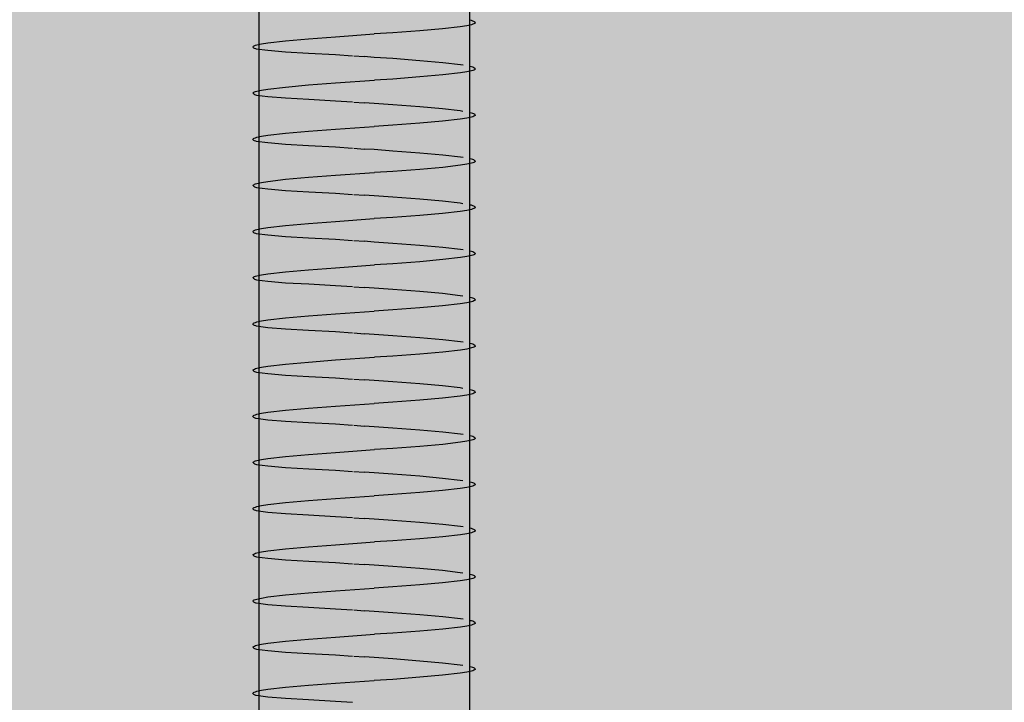
# Model space of a CAD drawing. Units: metres. Extents: x 7649 to 7998, y 20457 to 20664.
# Drawn here: x 7751 to 7752, y 20506 to 20507 of the extents above; entities that cross this region are included whole.
import ezdxf

# ---------------------------------------------------------------- set-up
doc = ezdxf.new("R2010")
doc.units = ezdxf.units.M
doc.header["$LTSCALE"] = 2
doc.linetypes.add('CACHE', pattern=[0.375, 0.25, -0.125])
doc.layers.add('amg-méca', color=9, linetype='Continuous')
doc.layers.add('B_MUR Hachures', color=30, linetype='Continuous', lineweight=9)

msp = doc.modelspace()

# ---------------------------------------------------------------- hatches: boundary and pattern name
at = {"layer": 'B_MUR Hachures', "transparency": 33554687}
h = msp.add_hatch(dxfattribs=at)
h.set_pattern_fill('ANSI33', color=256, scale=0.025)
h.paths.add_polyline_path([(7757.6547, 20509.0042), (7757.3547, 20509.0042), (7757.3549, 20507.9742), (7757.6549, 20507.9999)], flags=17)
h.paths.add_polyline_path([(7723.4557, 20511.904), (7723.4556, 20508.804), (7728.3544, 20508.804), (7728.3545, 20511.904)], flags=16)
edge = h.paths.add_edge_path()
edge.add_line((7723.5546, 20508.504), (7728.2806, 20508.504))
edge.add_line((7723.2544, 20505.5537), (7728.2806, 20505.5537))
edge.add_line((7723.5546, 20505.8037), (7728.2806, 20505.8037))
edge.add_line((7723.5546, 20508.504), (7723.5546, 20505.8037))
edge.add_line((7723.2545, 20511.754), (7723.2544, 20505.5537))
edge.add_line((7728.2806, 20505.8037), (7728.2806, 20508.504))
edge.add_line((7728.6046, 20505.804), (7728.6046, 20529.5173))
edge.add_line((7728.6806, 20504.6037), (7728.6806, 20505.504))
edge.add_line((7728.2806, 20504.6037), (7728.6806, 20504.6037))
edge.add_line((7728.2806, 20504.6037), (7728.2806, 20505.5537))
edge.add_line((7728.6046, 20505.804), (7747.3146, 20505.8039))
edge.add_line((7728.6806, 20505.504), (7734.6156, 20505.5037))
edge.add_line((7723.0263, 20513.1827), (7723.0262, 20511.754))
edge.add_line((7723.1867, 20513.1922), (7723.0263, 20513.1827))
edge.add_line((7723.1867, 20513.204), (7723.2263, 20513.204))
edge.add_line((7723.1867, 20513.1922), (7723.1867, 20513.204))
edge.add_line((7723.2263, 20513.204), (7723.2262, 20512.204))
edge.add_line((7723.2262, 20512.204), (7728.3545, 20512.204))
edge.add_line((7723.0262, 20511.754), (7723.2545, 20511.754))
edge.add_line((7728.3545, 20512.204), (7728.3545, 20515.004))
edge.add_line((7728.3545, 20515.204), (7728.3545, 20518.004))
edge.add_line((7728.3545, 20518.204), (7728.3545, 20521.304))
edge.add_line((7728.3545, 20521.504), (7728.3545, 20524.714))
edge.add_line((7728.3545, 20528.054), (7728.3545, 20524.914))
edge.add_line((7728.3546, 20528.254), (7728.3546, 20529.9035))
edge.add_line((7728.3546, 20528.254), (7724.0643, 20528.254))
edge.add_line((7728.3545, 20528.054), (7723.8643, 20528.054))
edge.add_line((7723.8643, 20529.9037), (7724.0643, 20529.8537))
edge.add_line((7724.0643, 20529.8537), (7724.0643, 20528.254))
edge.add_line((7723.8643, 20529.9037), (7723.8643, 20528.054))
edge.add_line((7728.3546, 20529.9037), (7728.6046, 20529.8674))
edge.add_line((7728.6046, 20529.8674), (7728.6046, 20529.7174))
edge.add_line((7728.6046, 20529.7174), (7747.5157, 20529.1499))
edge.add_line((7728.6046, 20529.5173), (7747.3146, 20528.9559))
edge.add_line((7724.3327, 20526.754), (7724.1327, 20526.804))
edge.add_line((7724.1327, 20526.804), (7724.1326, 20523.994))
edge.add_line((7724.3326, 20524.9141), (7724.3327, 20526.754))
edge.add_line((7728.3545, 20524.914), (7724.3326, 20524.9141))
edge.add_line((7728.3545, 20524.714), (7724.3326, 20524.7141))
edge.add_line((7724.3326, 20524.7141), (7724.3326, 20523.994))
edge.add_line((7724.1326, 20523.994), (7724.3326, 20523.994))
edge.add_line((7724.3326, 20521.304), (7728.3545, 20521.304))
edge.add_line((7724.3326, 20521.504), (7728.3545, 20521.504))
edge.add_line((7724.3326, 20522.504), (7724.3326, 20521.504))
edge.add_line((7724.2931, 20522.4922), (7724.2931, 20522.504))
edge.add_line((7724.2931, 20522.4922), (7724.1326, 20522.4827))
edge.add_line((7724.1326, 20521.2141), (7724.1326, 20522.4827))
edge = h.paths.add_edge_path()
edge.add_line((7723.0263, 20518.004), (7723.0263, 20517.694))
edge.add_line((7723.2263, 20518.004), (7728.3545, 20518.004))
edge.add_line((7722.5192, 20518.004), (7723.0263, 20518.004))
edge.add_line((7723.2263, 20518.004), (7723.2263, 20517.694))
edge.add_line((7722.5192, 20518.204), (7728.3545, 20518.204))
edge.add_line((7723.0263, 20517.694), (7723.2263, 20517.694))
edge.add_line((7722.3192, 20519.204), (7722.5192, 20519.204))
edge.add_line((7722.5192, 20519.204), (7722.5192, 20518.204))
edge.add_line((7722.3192, 20519.204), (7722.3192, 20517.854))
edge.add_line((7722.3192, 20517.854), (7722.5192, 20517.854))
edge.add_line((7722.5192, 20518.004), (7722.5192, 20517.854))
edge.add_line((7722.3192, 20522.504), (7722.3192, 20520.6993))
edge.add_line((7724.3326, 20521.0141), (7722.5192, 20521.0141))
edge.add_line((7724.1326, 20521.2141), (7722.5192, 20521.2141))
edge.add_line((7722.5192, 20522.454), (7722.5192, 20521.2141))
edge.add_line((7722.5192, 20521.0141), (7722.5192, 20520.6993))
edge.add_line((7722.3192, 20520.6993), (7722.5192, 20520.6993))
edge.add_line((7724.3326, 20521.304), (7724.3326, 20521.0141))
edge.add_line((7722.3192, 20522.504), (7722.5192, 20522.454))
edge = h.paths.add_edge_path(flags=16)
edge.add_line((7728.3545, 20515.204), (7723.2263, 20515.204))
edge.add_line((7728.3545, 20515.004), (7723.2263, 20515.004))
edge = h.paths.add_edge_path(flags=16)
edge.add_line((7723.2263, 20516.204), (7723.2263, 20515.204))
edge.add_line((7723.1867, 20516.1922), (7723.0263, 20516.1827))
edge.add_line((7723.1867, 20516.204), (7723.2263, 20516.204))
edge.add_line((7723.1867, 20516.1922), (7723.1867, 20516.204))
edge.add_line((7723.0263, 20516.1827), (7723.0263, 20514.694))
edge.add_line((7723.2263, 20515.004), (7723.2263, 20514.694))
edge.add_line((7723.0263, 20514.694), (7723.2263, 20514.694))
edge = h.paths.add_edge_path(flags=16)
edge.add_line((7740.0186, 20504.6039), (7740.0186, 20505.5039))
edge.add_line((7739.6186, 20504.6039), (7740.0186, 20504.6039))
edge.add_line((7739.6186, 20505.5039), (7739.6186, 20504.6039))
edge.add_line((7735.0155, 20504.6037), (7735.0156, 20505.5037))
edge.add_line((7734.6155, 20504.6037), (7735.0155, 20504.6037))
edge.add_line((7734.6156, 20505.5037), (7734.6155, 20504.6037))
edge.add_line((7735.0156, 20505.5037), (7739.6186, 20505.5039))
edge.add_line((7740.0186, 20505.5039), (7747.3146, 20505.5039))
edge = h.paths.add_edge_path()
edge.add_line((7747.3146, 20508.7028), (7747.3145, 20505.8039))
edge.add_line((7747.3146, 20504.5037), (7752.7327, 20504.5039))
edge.add_line((7747.3146, 20505.5039), (7747.3146, 20504.5035))
edge = h.paths.add_edge_path()
edge.add_line((7747.3146, 20508.7028), (7749.024, 20508.7031))
edge.add_line((7749.024, 20508.489), (7749.024, 20508.7031))
edge.add_line((7749.024, 20508.489), (7747.7146, 20508.3822))
edge.add_line((7747.7146, 20508.3822), (7747.7146, 20505.8039))
edge.add_line((7747.7576, 20505.8039), (7747.7576, 20508.3447))
edge.add_line((7748.0055, 20504.8039), (7748.0056, 20508.3439))
edge.add_line((7748.0056, 20508.3447), (7747.7576, 20508.3447))
edge.add_line((7748.0055, 20504.8039), (7752.4327, 20504.8039))
edge.add_line((7752.7327, 20505.5039), (7752.7327, 20504.5039))
edge.add_line((7752.4327, 20505.8039), (7752.4327, 20504.8039))
edge.add_line((7752.4327, 20505.8039), (7757.3549, 20505.8038))
edge.add_line((7755.8978, 20505.5038), (7752.7327, 20505.5039))
edge.add_line((7756.2978, 20505.0037), (7756.2978, 20505.5038))
edge.add_line((7755.8978, 20505.0037), (7756.2978, 20505.0037))
edge.add_line((7755.8978, 20505.0037), (7755.8978, 20505.5038))
edge = h.paths.add_edge_path()
edge.add_line((7757.6549, 20507.6988), (7757.6549, 20505.5038))
edge.add_line((7757.6549, 20505.5038), (7756.2978, 20505.5038))
edge = h.paths.add_edge_path()
edge.add_line((7757.3549, 20505.8038), (7757.3549, 20507.9742))
edge.add_line((7757.3549, 20507.9742), (7767.0645, 20508.8038))
edge.add_line((7757.6549, 20507.6988), (7763.3956, 20508.1892))
edge.add_line((7763.3956, 20507.174), (7763.7956, 20507.174))
edge.add_line((7763.3956, 20508.1892), (7763.3956, 20507.174))
edge.add_line((7763.7956, 20508.2236), (7767.0773, 20508.5038))
edge.add_line((7763.7956, 20507.174), (7763.7956, 20508.2236))
edge = h.paths.add_edge_path()
edge.add_line((7767.0773, 20508.5038), (7770.8944, 20508.5037))
edge.add_line((7767.0645, 20508.8038), (7768.7221, 20508.8038))
edge.add_line((7768.9221, 20508.8038), (7771.9634, 20508.8037))
edge.add_line((7768.9221, 20512.4038), (7768.9221, 20508.8038))
edge.add_line((7768.7221, 20510.4335), (7768.7221, 20508.8038))
edge.add_line((7770.8944, 20508.5037), (7770.8944, 20507.6037))
edge.add_line((7770.8944, 20507.6037), (7771.2944, 20507.6037))
edge.add_line((7771.2944, 20508.5038), (7771.2944, 20507.6037))
edge.add_line((7771.2944, 20508.5038), (7778.3944, 20508.5037))
edge.add_line((7778.7944, 20508.3038), (7778.7944, 20506.7037))
edge.add_line((7778.3944, 20508.5037), (7778.3944, 20506.7037))
edge.add_line((7778.7944, 20508.7837), (7778.7944, 20508.5237))
edge.add_line((7772.1634, 20508.8037), (7778.7144, 20508.8037))
edge.add_line((7778.7144, 20508.8037), (7778.7144, 20508.7837))
edge.add_line((7778.7144, 20508.7837), (7778.7944, 20508.7837))
edge = h.paths.add_edge_path(flags=16)
edge.add_line((7772.1634, 20512.2037), (7772.1634, 20508.8037))
edge.add_line((7771.9634, 20512.4037), (7771.9634, 20508.8037))
edge = h.paths.add_edge_path()
edge.add_line((7778.7944, 20508.5237), (7786.4944, 20508.5237))
edge.add_line((7778.7944, 20508.3038), (7785.8944, 20508.3037))
edge = h.paths.add_edge_path(flags=16)
edge.add_line((7778.3944, 20506.7037), (7778.7944, 20506.7037))
edge = h.paths.add_edge_path()
edge.add_line((7762.9724, 20510.4335), (7768.7221, 20510.4335))
edge.add_line((7762.8224, 20510.6336), (7768.7221, 20510.6336))
edge.add_line((7768.7221, 20511.7803), (7768.7221, 20510.6336))
edge.add_line((7762.9724, 20510.4335), (7762.9725, 20510.1764))
edge.add_line((7762.8224, 20510.6336), (7762.8224, 20510.3764))
edge.add_line((7761.8725, 20510.3762), (7762.8224, 20510.3764))
edge.add_line((7762.0225, 20510.1763), (7762.9725, 20510.1764))
edge.add_line((7762.0225, 20510.1763), (7762.0225, 20509.926))
edge.add_line((7761.8725, 20510.3762), (7761.8725, 20510.126))
edge.add_line((7760.9225, 20510.1258), (7761.8725, 20510.126))
edge.add_line((7761.0725, 20509.9258), (7762.0225, 20509.926))
edge.add_line((7760.9225, 20510.1258), (7760.9225, 20509.8835))
edge.add_line((7759.9725, 20509.8833), (7760.9225, 20509.8835))
edge.add_line((7760.1226, 20509.6833), (7761.0726, 20509.6835))
edge.add_line((7761.0725, 20509.9258), (7761.0726, 20509.6835))
edge = h.paths.add_edge_path()
edge.add_line((7760.1226, 20509.4483), (7759.1726, 20509.4481))
edge.add_line((7760.1226, 20509.6833), (7760.1226, 20509.4483))
edge = h.paths.add_edge_path()
edge.add_line((7759.9725, 20509.8833), (7759.9726, 20509.6483))
edge.add_line((7759.9726, 20509.6483), (7759.0226, 20509.6481))
edge.add_line((7759.0226, 20509.6481), (7759.0226, 20509.4216))
edge.add_line((7759.0226, 20509.4216), (7758.0726, 20509.4215))
edge.add_line((7759.1726, 20509.4481), (7759.1727, 20509.2217))
edge.add_line((7759.1727, 20509.2217), (7758.2227, 20509.2215))
edge.add_line((7758.2227, 20509.2215), (7758.2227, 20509.0043))
edge.add_line((7758.2227, 20509.0043), (7757.2727, 20509.0042))
edge.add_line((7758.0726, 20509.4215), (7758.0727, 20509.2043))
edge.add_line((7758.0727, 20509.2043), (7757.1227, 20509.2041))
edge.add_line((7757.1227, 20509.2041), (7757.1227, 20508.9994))
edge.add_line((7757.1227, 20508.9994), (7756.1727, 20508.9994))
edge.add_line((7757.2727, 20509.0042), (7757.2727, 20508.7972))
edge.add_line((7757.2727, 20508.7972), (7756.3227, 20508.7971))
edge.add_line((7756.1727, 20508.9994), (7756.1727, 20508.803))
edge.add_line((7754.2727, 20508.8038), (7756.1727, 20508.803))
edge.add_line((7756.3227, 20508.7971), (7756.3228, 20508.6015))
edge.add_line((7754.4228, 20508.6011), (7756.3228, 20508.6015))
edge.add_line((7754.4228, 20508.6011), (7754.4229, 20508.2511))
edge.add_line((7754.2727, 20508.8038), (7754.2728, 20508.4511))
edge.add_line((7754.4229, 20508.2511), (7753.4729, 20508.251))
edge.add_line((7754.2728, 20508.4511), (7753.3228, 20508.4509))
edge.add_line((7753.3228, 20508.4509), (7753.3228, 20508.3038))
edge.add_line((7753.4729, 20508.251), (7753.4729, 20508.101))
edge.add_line((7753.4729, 20508.101), (7752.5729, 20508.1008))
edge.add_line((7753.3228, 20508.3038), (7752.2728, 20508.3037))
edge.add_line((7752.2721, 20508.3039), (7752.2721, 20507.5039))
edge.add_line((7752.573, 20507.5039), (7752.5729, 20508.1008))
edge.add_line((7752.2721, 20507.5039), (7752.573, 20507.5039))
edge = h.paths.add_edge_path(flags=16)
edge.add_line((7768.7221, 20511.7803), (7767.5724, 20511.7803))
edge.add_line((7767.5724, 20512.01), (7767.5724, 20511.7803))
edge.add_line((7768.5224, 20512.01), (7767.5724, 20512.01))
edge.add_line((7768.7221, 20512.3014), (7768.5224, 20512.3014))
edge.add_line((7768.5224, 20512.3014), (7768.5224, 20512.01))
edge = h.paths.add_edge_path()
edge.add_line((7768.7221, 20513.5369), (7768.7221, 20512.3014))
edge.add_line((7768.9221, 20513.5369), (7768.9221, 20512.6038))
edge.add_line((7768.9221, 20512.4038), (7771.9634, 20512.4037))
edge.add_line((7768.9221, 20512.6038), (7771.9634, 20512.6037))
edge.add_line((7768.9221, 20513.5369), (7768.7221, 20513.5369))
edge.add_line((7772.1634, 20512.6037), (7784.9542, 20512.6037))
edge.add_line((7772.1634, 20515.2437), (7772.1634, 20512.6037))
edge.add_line((7771.9634, 20515.2437), (7771.9634, 20512.6037))
edge.add_line((7772.1634, 20512.2037), (7784.9542, 20512.2037))
edge.add_line((7784.6542, 20513.7537), (7785.2542, 20513.7537))
edge = h.paths.add_edge_path()
edge.add_line((7785.2542, 20513.7537), (7785.2542, 20512.0537))
edge.add_line((7784.9542, 20513.5537), (7784.9542, 20512.6037))
edge = h.paths.add_edge_path(flags=16)
edge.add_line((7784.9542, 20513.5537), (7784.6542, 20513.5537))
edge = h.paths.add_edge_path(flags=17)
edge.add_line((7784.6542, 20513.7537), (7784.6542, 20513.5537))
edge = h.paths.add_edge_path()
edge.add_line((7785.2342, 20512.0537), (7785.2542, 20512.0537))
edge.add_arc((7785.2142, 20512.0537), 0.02, 359.9996, 539.9996)
edge.add_line((7784.9542, 20512.0537), (7785.1942, 20512.0537))
edge.add_line((7784.9542, 20512.0537), (7784.9542, 20512.2037))
edge = h.paths.add_edge_path()
edge.add_line((7747.5157, 20529.8663), (7747.7146, 20529.9026))
edge.add_line((7747.5157, 20529.1499), (7747.5157, 20529.8663))
edge.add_line((7747.7146, 20516.8039), (7747.7146, 20529.9026))
edge.add_line((7747.3146, 20516.8039), (7747.3146, 20528.9559))
edge.add_line((7747.3146, 20516.8039), (7747.7146, 20516.8039))
edge = h.paths.add_edge_path()
edge.add_line((7776.5519, 20515.2437), (7772.1634, 20515.2437))
edge.add_line((7771.9634, 20515.2437), (7768.9221, 20515.2438))
edge.add_line((7771.9634, 20515.4437), (7768.9221, 20515.4442))
edge.add_line((7776.5519, 20515.4437), (7772.1634, 20515.4437))
edge.add_line((7772.1634, 20518.1697), (7772.1634, 20515.4437))
edge.add_line((7771.9634, 20518.1697), (7771.9634, 20515.4437))
edge = h.paths.add_edge_path()
edge.add_line((7768.9221, 20515.2438), (7768.9221, 20514.8137))
edge.add_line((7768.7221, 20514.8137), (7768.9221, 20514.8137))
edge.add_line((7768.7221, 20515.2438), (7768.7221, 20514.8137))
edge.add_line((7768.7221, 20515.2438), (7767.8232, 20515.2437))
edge.add_line((7767.8232, 20515.2437), (7767.8232, 20515.4444))
edge.add_line((7768.7221, 20515.4442), (7767.8232, 20515.4444))
edge.add_line((7768.7221, 20516.8645), (7768.7221, 20515.4442))
edge.add_line((7768.9221, 20516.8645), (7768.9221, 20515.4442))
edge = h.paths.add_edge_path(flags=16)
edge.add_line((7768.9221, 20516.8645), (7768.7221, 20516.8645))
edge = h.paths.add_edge_path(flags=16)
edge.add_line((7771.9634, 20518.1697), (7772.1634, 20518.1697))
edge = h.paths.add_edge_path()
edge.add_line((7776.5519, 20514.8437), (7776.5519, 20515.2437))
edge.add_line((7776.8502, 20514.8437), (7776.5519, 20514.8437))
edge.add_line((7776.8502, 20516.4437), (7776.8502, 20514.8437))
edge.add_line((7776.5519, 20515.4437), (7776.5519, 20516.4437))
edge.add_line((7776.5519, 20516.4437), (7776.8502, 20516.4437))
edge = h.paths.add_edge_path()
edge.add_line((7747.7557, 20526.1029), (7776.2342, 20526.1026))
edge.add_line((7776.4342, 20526.1037), (7776.4342, 20521.8037))
edge.add_line((7776.2342, 20526.8037), (7776.2342, 20526.3037))
edge.add_line((7776.4342, 20526.1037), (7777.5074, 20526.1037))
edge.add_line((7748.0057, 20526.3039), (7776.2342, 20526.3038))
edge.add_line((7776.2342, 20526.8037), (7776.4342, 20526.7842))
edge.add_line((7776.4342, 20526.7842), (7776.4342, 20526.3037))
edge.add_line((7776.4342, 20526.3037), (7781.9268, 20526.3037))
edge.add_line((7776.2342, 20526.1037), (7776.2341, 20521.0433))
edge.add_line((7747.7557, 20526.1029), (7747.7557, 20526.722))
edge.add_line((7748.0057, 20526.3039), (7748.0057, 20526.6855))
edge.add_line((7748.0057, 20526.6855), (7747.7557, 20526.722))
edge = h.paths.add_edge_path()
edge.add_line((7781.9268, 20526.8037), (7782.1268, 20526.7537))
edge.add_line((7782.1268, 20526.7537), (7782.1268, 20521.8037))
edge.add_line((7781.9268, 20526.8037), (7781.9268, 20526.3037))
edge = h.paths.add_edge_path(flags=16)
edge.add_line((7777.8074, 20526.1037), (7781.9268, 20526.1037))
edge.add_line((7781.9268, 20526.1037), (7781.9268, 20521.8037))
edge.add_line((7777.8074, 20526.1037), (7777.8074, 20525.704))
edge.add_line((7777.5074, 20525.704), (7777.8074, 20525.704))
edge.add_line((7777.5074, 20526.1037), (7777.5074, 20525.704))
edge = h.paths.add_edge_path()
edge.add_line((7786.7384, 20521.4536), (7776.4341, 20521.4537))
edge.add_line((7786.7384, 20521.8036), (7782.1268, 20521.8037))
edge.add_line((7786.7384, 20521.4536), (7786.7384, 20521.3542))
edge.add_line((7786.923, 20521.3536), (7786.943, 20521.3536))
edge.add_arc((7786.903, 20521.3536), 0.02, 359.9996, 539.9996)
edge.add_line((7786.7384, 20521.3536), (7786.883, 20521.3536))
edge.add_line((7786.943, 20526.8036), (7786.7384, 20526.7536))
edge.add_line((7786.943, 20526.8036), (7786.943, 20521.3536))
edge.add_line((7786.7384, 20526.7536), (7786.7384, 20521.8036))
edge = h.paths.add_edge_path()
edge.add_line((7781.9268, 20521.8037), (7776.4342, 20521.8037))
edge.add_line((7776.4341, 20521.4537), (7776.4341, 20518.7037))
edge = h.paths.add_edge_path()
edge.add_line((7780.2922, 20518.4037), (7776.4341, 20518.4037))
edge.add_line((7776.4341, 20517.8737), (7776.2341, 20517.8737))
edge.add_line((7776.4341, 20518.4037), (7776.4341, 20517.8737))
edge.add_line((7776.2341, 20520.7733), (7776.2341, 20517.8737))
edge = h.paths.add_edge_path()
edge.add_line((7780.5922, 20518.7037), (7776.4341, 20518.7037))
edge = h.paths.add_edge_path()
edge.add_line((7780.5922, 20518.4137), (7780.5922, 20518.7037))
edge.add_line((7780.2922, 20518.4037), (7780.2922, 20518.0037))
edge.add_line((7780.5922, 20518.0037), (7780.2922, 20518.0037))
edge.add_line((7784.9542, 20518.2137), (7780.5922, 20518.2137))
edge.add_line((7780.5922, 20518.2137), (7780.5922, 20518.0037))
edge.add_line((7781.9646, 20518.4137), (7780.5922, 20518.4137))
edge.add_line((7784.9542, 20518.4137), (7781.9646, 20518.4137))
edge = h.paths.add_edge_path()
edge.add_line((7784.9542, 20518.4137), (7784.9542, 20519.7437))
edge.add_line((7785.2542, 20519.7937), (7785.2542, 20515.0537))
edge.add_line((7785.2542, 20519.7937), (7784.9542, 20519.7437))
edge = h.paths.add_edge_path()
edge.add_line((7784.9542, 20518.2137), (7784.9542, 20515.2537))
edge.add_line((7784.9542, 20515.2537), (7784.6542, 20515.2537))
edge.add_line((7784.6542, 20515.2537), (7784.6542, 20515.0537))
edge.add_line((7784.6542, 20515.0537), (7785.1942, 20515.0537))
edge.add_line((7785.2342, 20515.0537), (7785.2542, 20515.0537))
edge.add_arc((7785.2142, 20515.0537), 0.02, 359.9996, 539.9996)
edge = h.paths.add_edge_path()
edge.add_line((7774.4007, 20520.9233), (7774.4007, 20520.3633))
edge.add_line((7775.5007, 20521.0433), (7776.2341, 20521.0433))
edge.add_line((7775.5007, 20521.0433), (7775.5007, 20520.9233))
edge.add_line((7774.5507, 20520.7733), (7774.5507, 20520.2133))
edge.add_line((7775.5007, 20520.9233), (7774.4007, 20520.9233))
edge.add_line((7776.2341, 20520.7733), (7774.5507, 20520.7733))
edge = h.paths.add_edge_path()
edge.add_line((7771.5507, 20519.2447), (7771.5507, 20518.6937))
edge.add_line((7773.4507, 20520.3633), (7773.4507, 20519.806))
edge.add_line((7772.5007, 20519.2447), (7772.5007, 20519.806))
edge.add_line((7770.7507, 20517.9779), (7770.7507, 20518.5437))
edge.add_line((7770.6007, 20518.1279), (7770.6007, 20518.6937))
edge.add_line((7771.7007, 20519.0947), (7771.7007, 20518.5437))
edge.add_line((7772.6507, 20519.656), (7772.6507, 20519.0947))
edge.add_line((7773.6007, 20520.2133), (7773.6007, 20519.656))
edge.add_line((7771.7007, 20519.0947), (7772.6507, 20519.0947))
edge.add_line((7771.5507, 20519.2447), (7772.5007, 20519.2447))
edge.add_line((7770.7507, 20518.5437), (7771.7007, 20518.5437))
edge.add_line((7770.6007, 20518.6937), (7771.5507, 20518.6937))
edge.add_line((7773.4507, 20519.806), (7772.5007, 20519.806))
edge.add_line((7774.4007, 20520.3633), (7773.4507, 20520.3633))
edge.add_line((7770.6007, 20518.1279), (7769.6507, 20518.1279))
edge.add_line((7770.7507, 20517.9779), (7769.8007, 20517.9779))
edge.add_line((7773.6007, 20519.656), (7772.6507, 20519.656))
edge.add_line((7774.5507, 20520.2133), (7773.6007, 20520.2133))
edge.add_line((7769.8007, 20517.9779), (7769.8007, 20517.4196))
edge.add_line((7769.6507, 20518.1279), (7769.6507, 20517.5696))
edge = h.paths.add_edge_path()
edge.add_line((7766.8007, 20515.9628), (7765.8507, 20515.9628))
edge.add_line((7767.7507, 20516.4844), (7766.8007, 20516.4844))
edge.add_line((7768.7007, 20517.0145), (7767.7507, 20517.0145))
edge.add_line((7769.6507, 20517.5696), (7768.7007, 20517.5696))
edge.add_line((7767.0007, 20515.8128), (7766.0007, 20515.8128))
edge.add_line((7767.9507, 20516.3344), (7767.0007, 20516.3344))
edge.add_line((7768.8507, 20516.8645), (7767.9507, 20516.8645))
edge.add_line((7769.8007, 20517.4196), (7768.8507, 20517.4196))
edge.add_line((7768.8507, 20517.4196), (7768.8507, 20516.8645))
edge.add_line((7766.0007, 20515.8128), (7766.0007, 20515.2938))
edge.add_line((7767.0007, 20516.3344), (7767.0007, 20515.8128))
edge.add_line((7765.8507, 20515.9628), (7765.8507, 20515.4438))
edge.add_line((7766.8007, 20516.4844), (7766.8007, 20515.9628))
edge.add_line((7767.9507, 20516.8645), (7767.9507, 20516.3344))
edge.add_line((7767.7507, 20517.0145), (7767.7507, 20516.4844))
edge.add_line((7768.7007, 20517.5696), (7768.7007, 20517.0145))
edge = h.paths.add_edge_path()
edge.add_line((7765.8507, 20515.4438), (7764.8007, 20515.4438))
edge.add_line((7766.0007, 20515.2938), (7764.8007, 20515.2938))
edge.add_line((7764.8007, 20515.4438), (7764.8007, 20515.2938))

# ---------------------------------------------------------------- linework, layer by layer
at = {"layer": 'amg-méca'}
for p, q in [((7751.6796, 20507.3641), (7751.6796, 20505.21)), ((7751.451, 20507.3369), (7751.451, 20505.21))]:
    msp.add_line(p, q, dxfattribs=at)
for points in [[(7751.6859, 20506.6597), (7751.6857, 20506.6593), (7751.6852, 20506.6589), (7751.6844, 20506.6584), (7751.6833, 20506.658), (7751.6818, 20506.6575), (7751.6767, 20506.6564), (7751.6697, 20506.6553), (7751.6505, 20506.6531), (7751.6256, 20506.6509), (7751.5965, 20506.6487), (7751.5763, 20506.6475)], [(7751.6859, 20506.6597), (7751.6857, 20506.6602), (7751.6852, 20506.6606), (7751.6844, 20506.6611), (7751.6833, 20506.6615), (7751.6818, 20506.662), (7751.6803, 20506.6623)], [(7751.4446, 20506.6334), (7751.4448, 20506.6338), (7751.4453, 20506.6343), (7751.4461, 20506.6347), (7751.4473, 20506.6352), (7751.4487, 20506.6356), (7751.4538, 20506.6367), (7751.4608, 20506.6378), (7751.48, 20506.64), (7751.505, 20506.6422), (7751.5341, 20506.6445), (7751.5763, 20506.6475)], [(7751.4446, 20506.6334), (7751.4448, 20506.6329), (7751.4453, 20506.6325), (7751.4461, 20506.6321), (7751.4473, 20506.6316), (7751.4482, 20506.6313)], [(7751.686, 20506.6096), (7751.6858, 20506.6092), (7751.6853, 20506.6087), (7751.6845, 20506.6083), (7751.6833, 20506.6078), (7751.6818, 20506.6074), (7751.6768, 20506.6063), (7751.6698, 20506.6052), (7751.6506, 20506.603), (7751.6256, 20506.6008), (7751.5965, 20506.5985), (7751.5764, 20506.5973)], [(7751.686, 20506.6096), (7751.6858, 20506.6101), (7751.6853, 20506.6105), (7751.6845, 20506.6109), (7751.6833, 20506.6114), (7751.6818, 20506.6118), (7751.6804, 20506.6122)], [(7751.4447, 20506.5833), (7751.4449, 20506.5837), (7751.4454, 20506.5842), (7751.4462, 20506.5846), (7751.4473, 20506.585), (7751.4488, 20506.5855), (7751.4539, 20506.5866), (7751.4609, 20506.5877), (7751.48, 20506.5899), (7751.505, 20506.5921), (7751.5341, 20506.5943), (7751.5764, 20506.5973)], [(7751.4447, 20506.5833), (7751.4449, 20506.5828), (7751.4454, 20506.5824), (7751.4462, 20506.5819), (7751.4473, 20506.5815), (7751.4483, 20506.5812)], [(7751.6859, 20506.5595), (7751.6857, 20506.559), (7751.6852, 20506.5586), (7751.6844, 20506.5582), (7751.6833, 20506.5577), (7751.6818, 20506.5573), (7751.6767, 20506.5562), (7751.6697, 20506.5551), (7751.6505, 20506.5528), (7751.6256, 20506.5506), (7751.5965, 20506.5484), (7751.5763, 20506.5472)], [(7751.6859, 20506.5595), (7751.6857, 20506.5599), (7751.6852, 20506.5604), (7751.6844, 20506.5608), (7751.6833, 20506.5613), (7751.6818, 20506.5617), (7751.6803, 20506.562)], [(7751.4446, 20506.5331), (7751.4448, 20506.5336), (7751.4453, 20506.534), (7751.4461, 20506.5345), (7751.4473, 20506.5349), (7751.4487, 20506.5354), (7751.4538, 20506.5365), (7751.4608, 20506.5376), (7751.48, 20506.5398), (7751.505, 20506.542), (7751.5341, 20506.5442), (7751.5763, 20506.5472)], [(7751.4446, 20506.5331), (7751.4448, 20506.5327), (7751.4453, 20506.5323), (7751.4461, 20506.5318), (7751.4473, 20506.5314), (7751.4482, 20506.5311)], [(7751.686, 20506.5094), (7751.6858, 20506.5089), (7751.6853, 20506.5085), (7751.6845, 20506.508), (7751.6833, 20506.5076), (7751.6818, 20506.5072), (7751.6768, 20506.506), (7751.6698, 20506.5049), (7751.6506, 20506.5027), (7751.6256, 20506.5005), (7751.5965, 20506.4983), (7751.5764, 20506.4971)], [(7751.686, 20506.5094), (7751.6858, 20506.5098), (7751.6853, 20506.5102), (7751.6845, 20506.5107), (7751.6833, 20506.5111), (7751.6818, 20506.5116), (7751.6804, 20506.5119)], [(7751.4447, 20506.483), (7751.4449, 20506.4835), (7751.4454, 20506.4839), (7751.4462, 20506.4843), (7751.4473, 20506.4848), (7751.4488, 20506.4852), (7751.4539, 20506.4863), (7751.4609, 20506.4874), (7751.48, 20506.4897), (7751.505, 20506.4919), (7751.5341, 20506.4941), (7751.5764, 20506.4971)], [(7751.4447, 20506.483), (7751.4449, 20506.4826), (7751.4454, 20506.4821), (7751.4462, 20506.4817), (7751.4473, 20506.4812), (7751.4483, 20506.481)], [(7751.6859, 20506.4592), (7751.6857, 20506.4588), (7751.6852, 20506.4584), (7751.6844, 20506.4579), (7751.6833, 20506.4575), (7751.6818, 20506.457), (7751.6767, 20506.4559), (7751.6697, 20506.4548), (7751.6505, 20506.4526), (7751.6256, 20506.4504), (7751.5965, 20506.4482), (7751.5763, 20506.447)], [(7751.6859, 20506.4592), (7751.6857, 20506.4597), (7751.6852, 20506.4601), (7751.6844, 20506.4606), (7751.6833, 20506.461), (7751.6818, 20506.4615), (7751.6803, 20506.4618)], [(7751.4446, 20506.4329), (7751.4448, 20506.4333), (7751.4453, 20506.4338), (7751.4461, 20506.4342), (7751.4473, 20506.4347), (7751.4487, 20506.4351), (7751.4538, 20506.4362), (7751.4608, 20506.4373), (7751.48, 20506.4395), (7751.505, 20506.4417), (7751.5341, 20506.444), (7751.5763, 20506.447)], [(7751.4446, 20506.4329), (7751.4448, 20506.4324), (7751.4453, 20506.432), (7751.4461, 20506.4316), (7751.4473, 20506.4311), (7751.4482, 20506.4308)], [(7751.686, 20506.4091), (7751.6858, 20506.4096), (7751.6853, 20506.41), (7751.6845, 20506.4104), (7751.6833, 20506.4109), (7751.6818, 20506.4113), (7751.6804, 20506.4117)], [(7751.686, 20506.4091), (7751.6858, 20506.4087), (7751.6853, 20506.4082), (7751.6845, 20506.4078), (7751.6833, 20506.4073), (7751.6818, 20506.4069), (7751.6768, 20506.4058), (7751.6698, 20506.4047), (7751.6506, 20506.4025), (7751.6256, 20506.4003), (7751.5965, 20506.398), (7751.5764, 20506.3968)], [(7751.4447, 20506.3828), (7751.4449, 20506.3832), (7751.4454, 20506.3837), (7751.4462, 20506.3841), (7751.4473, 20506.3845), (7751.4488, 20506.385), (7751.4539, 20506.3861), (7751.4609, 20506.3872), (7751.48, 20506.3894), (7751.505, 20506.3916), (7751.5341, 20506.3938), (7751.5764, 20506.3968)], [(7751.4447, 20506.3828), (7751.4449, 20506.3823), (7751.4454, 20506.3819), (7751.4462, 20506.3814), (7751.4473, 20506.381), (7751.4483, 20506.3807)], [(7751.6859, 20506.359), (7751.6857, 20506.3585), (7751.6852, 20506.3581), (7751.6844, 20506.3577), (7751.6833, 20506.3572), (7751.6818, 20506.3568), (7751.6767, 20506.3557), (7751.6697, 20506.3546), (7751.6505, 20506.3523), (7751.6256, 20506.3501), (7751.5965, 20506.3479), (7751.5763, 20506.3467)], [(7751.6859, 20506.359), (7751.6857, 20506.3594), (7751.6852, 20506.3599), (7751.6844, 20506.3603), (7751.6833, 20506.3608), (7751.6818, 20506.3612), (7751.6803, 20506.3615)], [(7751.4446, 20506.3326), (7751.4448, 20506.3331), (7751.4453, 20506.3335), (7751.4461, 20506.334), (7751.4473, 20506.3344), (7751.4487, 20506.3349), (7751.4538, 20506.336), (7751.4608, 20506.3371), (7751.48, 20506.3393), (7751.505, 20506.3415), (7751.5341, 20506.3437), (7751.5763, 20506.3467)], [(7751.4446, 20506.3326), (7751.4448, 20506.3322), (7751.4453, 20506.3318), (7751.4461, 20506.3313), (7751.4473, 20506.3309), (7751.4482, 20506.3306)], [(7751.686, 20506.3089), (7751.6858, 20506.3084), (7751.6853, 20506.308), (7751.6845, 20506.3075), (7751.6833, 20506.3071), (7751.6818, 20506.3066), (7751.6768, 20506.3055), (7751.6698, 20506.3044), (7751.6506, 20506.3022), (7751.6256, 20506.3), (7751.5965, 20506.2978), (7751.5764, 20506.2966)], [(7751.686, 20506.3089), (7751.6858, 20506.3093), (7751.6853, 20506.3097), (7751.6845, 20506.3102), (7751.6833, 20506.3106), (7751.6818, 20506.3111), (7751.6804, 20506.3114)], [(7751.4447, 20506.2825), (7751.4449, 20506.283), (7751.4454, 20506.2834), (7751.4462, 20506.2838), (7751.4473, 20506.2843), (7751.4488, 20506.2847), (7751.4539, 20506.2858), (7751.4609, 20506.2869), (7751.48, 20506.2892), (7751.505, 20506.2914), (7751.5341, 20506.2936), (7751.5764, 20506.2966)], [(7751.4447, 20506.2825), (7751.4449, 20506.2821), (7751.4454, 20506.2816), (7751.4462, 20506.2812), (7751.4473, 20506.2807), (7751.4483, 20506.2805)], [(7751.6859, 20506.2587), (7751.6857, 20506.2592), (7751.6852, 20506.2596), (7751.6844, 20506.2601), (7751.6833, 20506.2605), (7751.6818, 20506.261), (7751.6803, 20506.2613)], [(7751.6859, 20506.2587), (7751.6857, 20506.2583), (7751.6852, 20506.2579), (7751.6844, 20506.2574), (7751.6833, 20506.257), (7751.6818, 20506.2565), (7751.6767, 20506.2554), (7751.6697, 20506.2543), (7751.6505, 20506.2521), (7751.6256, 20506.2499), (7751.5965, 20506.2477), (7751.5763, 20506.2465)], [(7751.4446, 20506.2324), (7751.4448, 20506.2328), (7751.4453, 20506.2333), (7751.4461, 20506.2337), (7751.4473, 20506.2342), (7751.4487, 20506.2346), (7751.4538, 20506.2357), (7751.4608, 20506.2368), (7751.48, 20506.239), (7751.505, 20506.2412), (7751.5341, 20506.2435), (7751.5763, 20506.2465)], [(7751.4446, 20506.2324), (7751.4448, 20506.2319), (7751.4453, 20506.2315), (7751.4461, 20506.2311), (7751.4473, 20506.2306), (7751.4482, 20506.2303)], [(7751.686, 20506.2086), (7751.6858, 20506.2082), (7751.6853, 20506.2077), (7751.6845, 20506.2073), (7751.6833, 20506.2068), (7751.6818, 20506.2064), (7751.6768, 20506.2053), (7751.6698, 20506.2042), (7751.6506, 20506.202), (7751.6256, 20506.1998), (7751.5965, 20506.1975), (7751.5764, 20506.1963)], [(7751.686, 20506.2086), (7751.6858, 20506.2091), (7751.6853, 20506.2095), (7751.6845, 20506.2099), (7751.6833, 20506.2104), (7751.6818, 20506.2108), (7751.6804, 20506.2111)], [(7751.4447, 20506.1823), (7751.4449, 20506.1827), (7751.4454, 20506.1831), (7751.4462, 20506.1836), (7751.4473, 20506.184), (7751.4488, 20506.1845), (7751.4539, 20506.1856), (7751.4609, 20506.1867), (7751.48, 20506.1889), (7751.505, 20506.1911), (7751.5341, 20506.1933), (7751.5764, 20506.1963)], [(7751.4447, 20506.1823), (7751.4449, 20506.1818), (7751.4454, 20506.1814), (7751.4462, 20506.1809), (7751.4473, 20506.1805), (7751.4483, 20506.1802)], [(7751.6859, 20506.1585), (7751.6857, 20506.158), (7751.6852, 20506.1576), (7751.6844, 20506.1572), (7751.6833, 20506.1567), (7751.6818, 20506.1563), (7751.6767, 20506.1552), (7751.6697, 20506.1541), (7751.6505, 20506.1518), (7751.6256, 20506.1496), (7751.5965, 20506.1474), (7751.5763, 20506.1462)], [(7751.6859, 20506.1585), (7751.6857, 20506.1589), (7751.6852, 20506.1594), (7751.6844, 20506.1598), (7751.6833, 20506.1603), (7751.6818, 20506.1607), (7751.6803, 20506.161)], [(7751.4446, 20506.1321), (7751.4448, 20506.1326), (7751.4453, 20506.133), (7751.4461, 20506.1335), (7751.4473, 20506.1339), (7751.4487, 20506.1344), (7751.4538, 20506.1355), (7751.4608, 20506.1366), (7751.48, 20506.1388), (7751.505, 20506.141), (7751.5341, 20506.1432), (7751.5763, 20506.1462)], [(7751.4446, 20506.1321), (7751.4448, 20506.1317), (7751.4453, 20506.1313), (7751.4461, 20506.1308), (7751.4473, 20506.1304), (7751.4482, 20506.1301)], [(7751.686, 20506.1084), (7751.6858, 20506.1088), (7751.6853, 20506.1092), (7751.6845, 20506.1097), (7751.6833, 20506.1101), (7751.6818, 20506.1106), (7751.6804, 20506.1109)], [(7751.686, 20506.1084), (7751.6858, 20506.1079), (7751.6853, 20506.1075), (7751.6845, 20506.107), (7751.6833, 20506.1066), (7751.6818, 20506.1061), (7751.6768, 20506.105), (7751.6698, 20506.1039), (7751.6506, 20506.1017), (7751.6256, 20506.0995), (7751.5965, 20506.0973), (7751.5764, 20506.0961)], [(7751.4447, 20506.082), (7751.4449, 20506.0825), (7751.4454, 20506.0829), (7751.4462, 20506.0833), (7751.4473, 20506.0838), (7751.4488, 20506.0842), (7751.4539, 20506.0853), (7751.4609, 20506.0864), (7751.48, 20506.0887), (7751.505, 20506.0909), (7751.5341, 20506.0931), (7751.5764, 20506.0961)], [(7751.4447, 20506.082), (7751.4449, 20506.0816), (7751.4454, 20506.0811), (7751.4462, 20506.0807), (7751.4473, 20506.0802), (7751.4483, 20506.08)], [(7751.6859, 20506.0582), (7751.6857, 20506.0578), (7751.6852, 20506.0574), (7751.6844, 20506.0569), (7751.6833, 20506.0565), (7751.6818, 20506.056), (7751.6767, 20506.0549), (7751.6697, 20506.0538), (7751.6505, 20506.0516), (7751.6256, 20506.0494), (7751.5965, 20506.0472), (7751.5763, 20506.046)], [(7751.6859, 20506.0582), (7751.6857, 20506.0587), (7751.6852, 20506.0591), (7751.6844, 20506.0596), (7751.6833, 20506.06), (7751.6818, 20506.0605), (7751.6803, 20506.0608)], [(7751.4446, 20506.0319), (7751.4448, 20506.0323), (7751.4453, 20506.0328), (7751.4461, 20506.0332), (7751.4473, 20506.0337), (7751.4487, 20506.0341), (7751.4538, 20506.0352), (7751.4608, 20506.0363), (7751.48, 20506.0385), (7751.505, 20506.0407), (7751.5341, 20506.043), (7751.5763, 20506.046)], [(7751.4446, 20506.0319), (7751.4448, 20506.0314), (7751.4453, 20506.031), (7751.4461, 20506.0306), (7751.4473, 20506.0301), (7751.4482, 20506.0298)], [(7751.686, 20506.0081), (7751.6858, 20506.0077), (7751.6853, 20506.0072), (7751.6845, 20506.0068), (7751.6833, 20506.0063), (7751.6818, 20506.0059), (7751.6768, 20506.0048), (7751.6698, 20506.0037), (7751.6506, 20506.0015), (7751.6256, 20505.9993), (7751.5965, 20505.997), (7751.5764, 20505.9958)], [(7751.686, 20506.0081), (7751.6858, 20506.0086), (7751.6853, 20506.009), (7751.6845, 20506.0094), (7751.6833, 20506.0099), (7751.6818, 20506.0103), (7751.6804, 20506.0106)], [(7751.4447, 20505.9818), (7751.4449, 20505.9822), (7751.4454, 20505.9826), (7751.4462, 20505.9831), (7751.4473, 20505.9835), (7751.4488, 20505.984), (7751.4539, 20505.9851), (7751.4609, 20505.9862), (7751.48, 20505.9884), (7751.505, 20505.9906), (7751.5341, 20505.9928), (7751.5764, 20505.9958)], [(7751.4447, 20505.9818), (7751.4449, 20505.9813), (7751.4454, 20505.9809), (7751.4462, 20505.9804), (7751.4473, 20505.98), (7751.4483, 20505.9797)], [(7751.6859, 20505.958), (7751.6857, 20505.9584), (7751.6852, 20505.9589), (7751.6844, 20505.9593), (7751.6833, 20505.9598), (7751.6818, 20505.9602), (7751.6803, 20505.9605)], [(7751.6859, 20505.958), (7751.6857, 20505.9575), (7751.6852, 20505.9571), (7751.6844, 20505.9567), (7751.6833, 20505.9562), (7751.6818, 20505.9558), (7751.6767, 20505.9547), (7751.6697, 20505.9536), (7751.6505, 20505.9513), (7751.6256, 20505.9491), (7751.5965, 20505.9469), (7751.5763, 20505.9457)], [(7751.4446, 20505.9316), (7751.4448, 20505.9321), (7751.4453, 20505.9325), (7751.4461, 20505.933), (7751.4473, 20505.9334), (7751.4487, 20505.9339), (7751.4538, 20505.935), (7751.4608, 20505.9361), (7751.48, 20505.9383), (7751.505, 20505.9405), (7751.5341, 20505.9427), (7751.5763, 20505.9457)], [(7751.4446, 20505.9316), (7751.4448, 20505.9312), (7751.4453, 20505.9308), (7751.4461, 20505.9303), (7751.4473, 20505.9299), (7751.4482, 20505.9296)]]:
    msp.add_lwpolyline(points, dxfattribs=at)
at = {"layer": 'amg-méca', "linetype": 'CACHE'}
for points in [[(7751.4482, 20506.6313), (7751.4609, 20506.6298), (7751.48, 20506.6281), (7751.505, 20506.6267), (7751.5341, 20506.6251), (7751.5526, 20506.6238)], [(7751.5542, 20506.6237), (7751.5654, 20506.6229)], [(7751.5763, 20506.6221), (7751.5654, 20506.6229)], [(7751.6727, 20506.6136), (7751.6698, 20506.614), (7751.6506, 20506.6163), (7751.6256, 20506.6185), (7751.5965, 20506.6207), (7751.5763, 20506.6221)], [(7751.4483, 20506.5812), (7751.4609, 20506.5796), (7751.4801, 20506.578), (7751.5051, 20506.5766), (7751.5342, 20506.575), (7751.5526, 20506.5737)], [(7751.5542, 20506.5736), (7751.5654, 20506.5728)], [(7751.5763, 20506.572), (7751.5654, 20506.5728)], [(7751.6726, 20506.5635), (7751.6697, 20506.5639), (7751.6505, 20506.5661), (7751.6256, 20506.5683), (7751.5965, 20506.5706), (7751.5763, 20506.572)], [(7751.4482, 20506.5311), (7751.4609, 20506.5295), (7751.48, 20506.5278), (7751.505, 20506.5265), (7751.5341, 20506.5249), (7751.5526, 20506.5235)], [(7751.5542, 20506.5234), (7751.5654, 20506.5226)], [(7751.5763, 20506.5219), (7751.5654, 20506.5226)], [(7751.6727, 20506.5133), (7751.6698, 20506.5138), (7751.6506, 20506.516), (7751.6256, 20506.5182), (7751.5965, 20506.5204), (7751.5763, 20506.5219)], [(7751.4483, 20506.481), (7751.4609, 20506.4794), (7751.4801, 20506.4777), (7751.5051, 20506.4763), (7751.5342, 20506.4747), (7751.5526, 20506.4734)], [(7751.5542, 20506.4733), (7751.5654, 20506.4725)], [(7751.5763, 20506.4717), (7751.5654, 20506.4725)], [(7751.6726, 20506.4632), (7751.6697, 20506.4637), (7751.6505, 20506.4659), (7751.6256, 20506.4681), (7751.5965, 20506.4703), (7751.5763, 20506.4717)], [(7751.4482, 20506.4308), (7751.4609, 20506.4293), (7751.48, 20506.4276), (7751.505, 20506.4262), (7751.5341, 20506.4246), (7751.5526, 20506.4233)], [(7751.5542, 20506.4232), (7751.5654, 20506.4224)], [(7751.5763, 20506.4216), (7751.5654, 20506.4224)], [(7751.6727, 20506.4131), (7751.6698, 20506.4135), (7751.6506, 20506.4158), (7751.6256, 20506.418), (7751.5965, 20506.4202), (7751.5763, 20506.4216)], [(7751.4483, 20506.3807), (7751.4609, 20506.3791), (7751.4801, 20506.3775), (7751.5051, 20506.3761), (7751.5342, 20506.3745), (7751.5526, 20506.3732)], [(7751.5542, 20506.3731), (7751.5654, 20506.3723)], [(7751.5763, 20506.3715), (7751.5654, 20506.3723)], [(7751.6726, 20506.363), (7751.6697, 20506.3634), (7751.6505, 20506.3656), (7751.6256, 20506.3678), (7751.5965, 20506.3701), (7751.5763, 20506.3715)], [(7751.4482, 20506.3306), (7751.4609, 20506.329), (7751.48, 20506.3273), (7751.505, 20506.326), (7751.5341, 20506.3244), (7751.5526, 20506.323)], [(7751.5542, 20506.3229), (7751.5654, 20506.3221)], [(7751.5763, 20506.3214), (7751.5654, 20506.3221)], [(7751.6727, 20506.3128), (7751.6698, 20506.3133), (7751.6506, 20506.3155), (7751.6256, 20506.3177), (7751.5965, 20506.3199), (7751.5763, 20506.3214)], [(7751.4483, 20506.2805), (7751.4609, 20506.2789), (7751.4801, 20506.2772), (7751.5051, 20506.2758), (7751.5342, 20506.2742), (7751.5526, 20506.2729)], [(7751.5542, 20506.2728), (7751.5654, 20506.272)], [(7751.5763, 20506.2712), (7751.5654, 20506.272)], [(7751.6726, 20506.2627), (7751.6697, 20506.2632), (7751.6505, 20506.2654), (7751.6256, 20506.2676), (7751.5965, 20506.2698), (7751.5763, 20506.2712)], [(7751.4482, 20506.2303), (7751.4609, 20506.2288), (7751.48, 20506.2271), (7751.505, 20506.2257), (7751.5341, 20506.2241), (7751.5526, 20506.2228)], [(7751.5542, 20506.2227), (7751.5654, 20506.2219)], [(7751.5763, 20506.2211), (7751.5654, 20506.2219)], [(7751.6727, 20506.2126), (7751.6698, 20506.213), (7751.6506, 20506.2153), (7751.6256, 20506.2175), (7751.5965, 20506.2197), (7751.5763, 20506.2211)], [(7751.4483, 20506.1802), (7751.4609, 20506.1786), (7751.4801, 20506.177), (7751.5051, 20506.1756), (7751.5342, 20506.174), (7751.5526, 20506.1727)], [(7751.5542, 20506.1726), (7751.5654, 20506.1718)], [(7751.5763, 20506.171), (7751.5654, 20506.1718)], [(7751.6726, 20506.1625), (7751.6697, 20506.1629), (7751.6505, 20506.1651), (7751.6256, 20506.1673), (7751.5965, 20506.1696), (7751.5763, 20506.171)], [(7751.4482, 20506.1301), (7751.4609, 20506.1285), (7751.48, 20506.1268), (7751.505, 20506.1255), (7751.5341, 20506.1238), (7751.5526, 20506.1225)], [(7751.5542, 20506.1224), (7751.5654, 20506.1216)], [(7751.5763, 20506.1209), (7751.5654, 20506.1216)], [(7751.6727, 20506.1123), (7751.6698, 20506.1128), (7751.6506, 20506.115), (7751.6256, 20506.1172), (7751.5965, 20506.1194), (7751.5763, 20506.1209)], [(7751.4483, 20506.08), (7751.4609, 20506.0784), (7751.4801, 20506.0767), (7751.5051, 20506.0753), (7751.5342, 20506.0737), (7751.5526, 20506.0724)], [(7751.5542, 20506.0723), (7751.5654, 20506.0715)], [(7751.5763, 20506.0707), (7751.5654, 20506.0715)], [(7751.6726, 20506.0622), (7751.6697, 20506.0627), (7751.6505, 20506.0649), (7751.6256, 20506.0671), (7751.5965, 20506.0693), (7751.5763, 20506.0707)], [(7751.4482, 20506.0298), (7751.4609, 20506.0283), (7751.48, 20506.0266), (7751.505, 20506.0252), (7751.5341, 20506.0236), (7751.5526, 20506.0223)], [(7751.5542, 20506.0222), (7751.5654, 20506.0214)], [(7751.5763, 20506.0206), (7751.5654, 20506.0214)], [(7751.6727, 20506.0121), (7751.6698, 20506.0125), (7751.6506, 20506.0148), (7751.6256, 20506.017), (7751.5965, 20506.0192), (7751.5763, 20506.0206)], [(7751.4483, 20505.9797), (7751.4609, 20505.9781), (7751.4801, 20505.9765), (7751.5051, 20505.9751), (7751.5342, 20505.9735), (7751.5526, 20505.9722)], [(7751.5542, 20505.9721), (7751.5654, 20505.9713)], [(7751.5763, 20505.9705), (7751.5654, 20505.9713)], [(7751.6726, 20505.962), (7751.6697, 20505.9624), (7751.6505, 20505.9646), (7751.6256, 20505.9668), (7751.5965, 20505.9691), (7751.5763, 20505.9705)], [(7751.4482, 20505.9296), (7751.4609, 20505.928), (7751.48, 20505.9263), (7751.505, 20505.925), (7751.5341, 20505.9233), (7751.5526, 20505.922)]]:
    msp.add_lwpolyline(points, dxfattribs=at)

doc.saveas('drawing.dxf')
